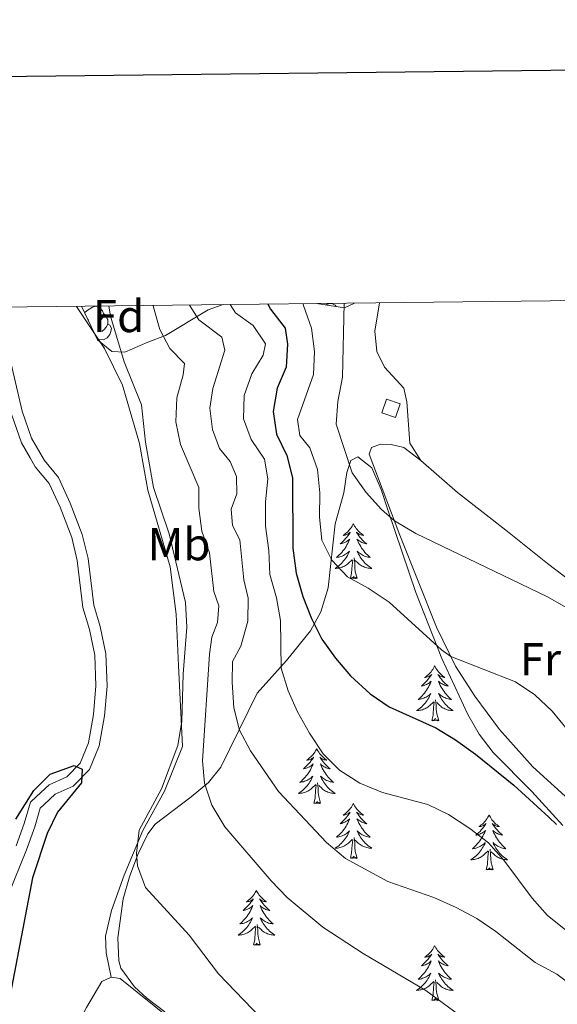
# Model space of a CAD drawing. Units: metres. Extents: x 579550 to 584040, y 4705359 to 4708382.
# Drawn here: x 582863 to 582980, y 4707954 to 4708168 of the extents above; entities that cross this region are included whole.
import ezdxf
from ezdxf.enums import TextEntityAlignment as Align

# ---------------------------------------------------------------- set-up
doc = ezdxf.new("R2010")
doc.units = ezdxf.units.M
doc.header["$MEASUREMENT"] = 0
for name, color, linetype, lineweight in [('Level 11', 142, 'Continuous', 13), ('Level 15', 1, 'Continuous', 0), ('Level 20', 19, 'Continuous', 0), ('Level 35', 92, 'Continuous', 0), ('Level 36', 19, 'Continuous', 40), ('Level 37', 92, 'Continuous', 0), ('Level 4', 36, 'Continuous', 30), ('Level 5', 36, 'Continuous', 0), ('Level 51', 144, 'Continuous', 13), ('Level 52', 1, 'Continuous', 13), ('Level 61', 19, 'Continuous', 0), ('Level 63', 7, 'Continuous', 0)]:
    doc.layers.add(name, color=color, linetype=linetype, lineweight=lineweight)
doc.styles.add('Arial', font='ARIAL.TTF', dxfattribs={"height": 0.2})

msp = doc.modelspace()

# ---------------------------------------------------------------- linework, layer by layer
at = {"layer": 'Level 11', "color": 142, "linetype": 'Continuous', "lineweight": 13}
for points in [[(582860.73, 4707978, 349.65), (582864.72, 4707987.83, 349.72), (582866.56, 4707992.84, 349.92), (582867.71, 4707996.87, 349.89), (582868.56, 4707997.67, 349.89), (582870.99, 4707999.92, 349.89), (582874.88, 4708001.68, 349.96), (582878.43, 4708005.31, 349.99), (582880.52, 4708010.45, 350.03), (582881.69, 4708016.96, 350.03), (582882.25, 4708023.44, 350.06), (582882.02, 4708030.45, 350.07), (582880.78, 4708036.35, 350.1), (582879.35, 4708041, 350.14), (582878.16, 4708051.15, 350.14), (582876.88, 4708056.41, 350.21), (582874.26, 4708063.22, 350.38), (582871.69, 4708068.78, 350.46), (582868.63, 4708072.46, 350.42), (582867.62, 4708074.23, 350.42), (582865.86, 4708077.3, 350.42), (582863.8, 4708083.19, 350.45), (582860.88, 4708095.67, 350.45)], [(582862.48, 4707988.69, 349.75), (582864.27, 4707993.58, 349.96), (582865.59, 4707998.18, 349.93), (582866.93, 4707999.42, 349.93), (582869.65, 4708001.95, 349.92), (582873.48, 4708003.68, 349.99), (582876.38, 4708006.65, 350.03), (582878.2, 4708011.13, 350.06), (582879.31, 4708017.28, 350.06), (582879.85, 4708023.51, 350.1), (582879.63, 4708030.16, 350.09), (582878.45, 4708035.75, 350.13), (582876.99, 4708040.5, 350.16), (582875.79, 4708050.72, 350.16), (582874.59, 4708055.69, 350.23), (582872.05, 4708062.28, 350.4), (582869.64, 4708067.49, 350.47), (582866.65, 4708071.09, 350.43), (582865.53, 4708073.04, 350.43), (582863.67, 4708076.3, 350.44), (582861.5, 4708082.51, 350.47)]]:
    msp.add_polyline3d(points, dxfattribs=at)
at = {"layer": 'Level 15', "color": 1, "linetype": 'Continuous', "lineweight": 0}
msp.add_polyline3d([(582942.97, 4708085.77, 389), (582941.97, 4708082.81, 389), (582944.93, 4708081.81, 389), (582945.93, 4708084.77, 389), (582942.97, 4708085.77, 389)], dxfattribs=at)
at = {"layer": 'Level 20', "color": 19, "linetype": 'Continuous', "lineweight": 0, "ltscale": 0.5}
for points in [[(582883.18, 4707960.17, 353.06), (582882.08, 4707965.49, 353.41), (582881.94, 4707969.11, 353.64), (582883.19, 4707974.67, 354), (582885.97, 4707982.33, 354.52), (582890.01, 4707992.07, 355.16), (582894.74, 4708000.57, 355.39), (582898.64, 4708010.31, 355.21), (582897.81, 4708027.94, 354.42), (582897.25, 4708039.08, 353.9), (582896, 4708049.38, 353.41), (582891.15, 4708066.02, 352.61), (582889.34, 4708076.18, 352.13), (582885.58, 4708088.85, 351.51), (582881.69, 4708096.78, 351.1), (582875.64, 4708105.96, 350.59)], [(583017.39, 4707903.71, 357.22), (582984.15, 4707912.25, 355.42), (582973.74, 4707914.8, 355.21), (582951.98, 4707921.72, 354.21), (582944.25, 4707924.51, 354.14), (582934, 4707928.9, 354.07), (582922.31, 4707934.66, 353.82), (582909.24, 4707942.13, 353.51), (582896.55, 4707950.69, 353.41), (582885.1, 4707959.85, 353.13), (582883.18, 4707960.17, 353.06)]]:
    msp.add_polyline3d(points, dxfattribs=at)
at = {"layer": 'Level 35', "color": 92, "linetype": 'Continuous', "lineweight": 0, "ltscale": 0.5}
for points in [[(582907.52, 4708106.33, 370.94), (582904.25, 4708105.19, 368.46), (582894.94, 4708099.65, 360.94), (582891.11, 4708098.17, 358.11), (582886.1, 4708096.01, 355.84), (582883.32, 4708096.18, 354.62), (582880.2, 4708098.71, 353.72), (582876.73, 4708105.97, 353.48)], [(582936.05, 4708106.67, 387.06), (582933.89, 4708105.66, 386.54), (582927.77, 4708106.57, 383.48)], [(582931.81, 4708058.71, 383.41), (582933.71, 4708065.42, 384.87), (582934.38, 4708069.87, 385.67), (582935.26, 4708072.45, 385.98), (582936.77, 4708073.23, 386.64), (582939.78, 4708070.84, 386.99), (582941.84, 4708066.18, 386.58), (582943.39, 4708061.52, 386.05), (582949.4, 4708043.76, 383.2), (582955.05, 4708029.46, 380.88), (582960.64, 4708017.28, 378.42), (582963.13, 4708012.99, 377.72), (582966.14, 4708008.99, 377.33), (582974.58, 4708000.52, 377.24), (582981.33, 4707993.15, 377.1)], [(582894.84, 4707952.6, 354.31), (582890.89, 4707955.59, 354.12), (582888.22, 4707958.04, 354.03), (582885.26, 4707962.15, 354.06), (582884.79, 4707963.69, 354.07), (582884.59, 4707968.69, 354.06), (582885.78, 4707977.16, 354.35), (582887.15, 4707981.95, 354.72), (582888.96, 4707986.84, 355.42), (582891.09, 4707991.31, 356.46), (582892.69, 4707993.44, 357.05), (582900.56, 4707999.33, 358.9), (582904.27, 4708002.5, 360.6), (582906.98, 4708005.82, 362.25), (582914.9, 4708021.87, 368.53), (582921.27, 4708028.96, 371.76), (582926.5, 4708035.44, 375.37), (582928.74, 4708039.59, 376.86), (582930.35, 4708044.81, 378.49), (582931.81, 4708058.71, 383.41)]]:
    msp.add_polyline3d(points, dxfattribs=at)
at = {"layer": 'Level 36', "color": 92, "linetype": 'Continuous', "lineweight": 0}
for points in [[(582877.41, 4708104.55), (582877.53, 4708104.7), (582878.16, 4708105.23), (582879.06, 4708105.81), (582879.81, 4708105.97), (582880.24, 4708105.92), (582880.76, 4708105.6), (582881.3, 4708105.02), (582881.46, 4708104.38), (582881.34, 4708103.53), (582880.92, 4708103), (582880.5, 4708102.57)], [(582929.87, 4708106.26), (582930.11, 4708106.41), (582930.85, 4708106.57), (582931.28, 4708106.52), (582931.81, 4708106.2), (582932.05, 4708105.94)], [(582881.46, 4708104.38), (582881.93, 4708104.06), (582882.24, 4708103.42), (582882.4, 4708103.1), (582882.4, 4708102.52), (582882.4, 4708102.1), (582882.04, 4708101.41), (582881.62, 4708100.93), (582881.14, 4708100.51)], [(582878.27, 4708103), (582878.18, 4708102.95)], [(582882.4, 4708102.1), (582882.86, 4708101.85), (582883.2, 4708101.23), (582883.1, 4708100.51), (582882.88, 4708099.87), (582882.3, 4708099.13), (582881.5, 4708098.65), (582880.66, 4708098.75), (582880.29, 4708098.64)], [(582935.79, 4708058.71), (582935.68, 4708058.49), (582935.52, 4708058.21), (582935.36, 4708057.95), (582935.18, 4708057.69), (582934.98, 4708057.44), (582934.77, 4708057.2), (582934.56, 4708056.98), (582934.32, 4708056.76), (582934.08, 4708056.56), (582933.83, 4708056.37), (582933.57, 4708056.19), (582933.77, 4708056.21), (582933.98, 4708056.25), (582934.18, 4708056.31), (582934.37, 4708056.37), (582934.56, 4708056.46), (582934.74, 4708056.56), (582934.91, 4708056.67), (582935.12, 4708056.86), (582935.08, 4708056.8), (582934.85, 4708056.45), (582934.6, 4708056.11), (582934.35, 4708055.79), (582934.08, 4708055.47), (582933.8, 4708055.17), (582933.51, 4708054.87), (582933.21, 4708054.59), (582932.89, 4708054.32), (582933.02, 4708054.34), (582933.26, 4708054.4), (582933.5, 4708054.47), (582933.74, 4708054.56), (582933.97, 4708054.67), (582934.2, 4708054.78), (582934.41, 4708054.91), (582934.62, 4708055.06), (582934.82, 4708055.22), (582935, 4708055.39), (582934.91, 4708055.16), (582934.76, 4708054.8), (582934.59, 4708054.45), (582934.4, 4708054.1), (582934.2, 4708053.76), (582933.99, 4708053.43), (582933.76, 4708053.11), (582933.52, 4708052.8), (582933.27, 4708052.49), (582933.01, 4708052.2), (582932.73, 4708051.92), (582932.45, 4708051.65), (582932.15, 4708051.39), (582932.35, 4708051.42), (582932.61, 4708051.47), (582932.88, 4708051.53), (582933.14, 4708051.61), (582933.39, 4708051.7), (582933.64, 4708051.81), (582933.88, 4708051.93), (582934.11, 4708052.07), (582934.34, 4708052.22), (582934.55, 4708052.38), (582934.76, 4708052.56), (582934.96, 4708052.75), (582934.81, 4708052.42)], [(582935.79, 4708058.71), (582935.9, 4708058.49), (582936.06, 4708058.21), (582936.22, 4708057.95), (582936.41, 4708057.69), (582936.6, 4708057.44), (582936.81, 4708057.2), (582937.03, 4708056.98), (582937.26, 4708056.76), (582937.5, 4708056.56), (582937.75, 4708056.37), (582938.01, 4708056.19), (582937.81, 4708056.21), (582937.61, 4708056.25), (582937.41, 4708056.31), (582937.21, 4708056.37), (582937.02, 4708056.46), (582936.84, 4708056.56), (582936.67, 4708056.67), (582936.46, 4708056.86), (582936.5, 4708056.8), (582936.73, 4708056.45), (582936.98, 4708056.11), (582937.23, 4708055.79), (582937.5, 4708055.47), (582937.78, 4708055.17), (582938.07, 4708054.87), (582938.38, 4708054.59), (582938.69, 4708054.32), (582938.56, 4708054.34), (582938.32, 4708054.4), (582938.08, 4708054.47), (582937.84, 4708054.56), (582937.61, 4708054.67), (582937.39, 4708054.78), (582937.17, 4708054.91), (582936.96, 4708055.06), (582936.77, 4708055.22), (582936.58, 4708055.39), (582936.67, 4708055.16), (582936.82, 4708054.8), (582937, 4708054.45), (582937.18, 4708054.1), (582937.38, 4708053.76), (582937.59, 4708053.43), (582937.82, 4708053.11), (582938.06, 4708052.8), (582938.31, 4708052.49), (582938.57, 4708052.2), (582938.85, 4708051.92), (582939.14, 4708051.65), (582939.43, 4708051.39), (582939.24, 4708051.42), (582938.97, 4708051.47), (582938.71, 4708051.53), (582938.45, 4708051.61), (582938.19, 4708051.7), (582937.94, 4708051.81), (582937.7, 4708051.93), (582937.47, 4708052.07), (582937.24, 4708052.22), (582937.03, 4708052.38), (582936.82, 4708052.56), (582936.63, 4708052.75), (582936.77, 4708052.42)], [(582934.81, 4708052.42), (582934.66, 4708052.1), (582934.49, 4708051.79), (582934.31, 4708051.48), (582934.11, 4708051.18), (582933.9, 4708050.9), (582933.68, 4708050.62), (582933.44, 4708050.35), (582933.2, 4708050.09), (582932.94, 4708049.85), (582932.67, 4708049.61), (582932.39, 4708049.39), (582932.1, 4708049.18), (582931.81, 4708048.99), (582932.08, 4708049), (582932.34, 4708049.03), (582932.6, 4708049.07), (582932.86, 4708049.12), (582933.12, 4708049.19), (582933.36, 4708049.28), (582933.61, 4708049.39), (582933.85, 4708049.5), (582934.08, 4708049.63), (582934.3, 4708049.78), (582934.51, 4708049.93), (582934.72, 4708050.11), (582935.56, 4708050.9)], [(582936.77, 4708052.42), (582936.92, 4708052.1), (582937.09, 4708051.79), (582937.28, 4708051.48), (582937.47, 4708051.18), (582937.68, 4708050.9), (582937.9, 4708050.62), (582938.14, 4708050.35), (582938.39, 4708050.09), (582938.64, 4708049.85), (582938.91, 4708049.61), (582939.19, 4708049.39), (582939.48, 4708049.18), (582939.77, 4708048.99), (582939.51, 4708049), (582939.24, 4708049.03), (582938.98, 4708049.07), (582938.72, 4708049.12), (582938.47, 4708049.19), (582938.22, 4708049.28), (582937.97, 4708049.39), (582937.74, 4708049.5), (582937.5, 4708049.63), (582937.28, 4708049.78), (582937.07, 4708049.93), (582936.87, 4708050.11), (582936.21, 4708050.73)], [(582935.17, 4708046.85), (582935.42, 4708047.97), (582935.53, 4708049.71), (582935.58, 4708050.15), (582935.64, 4708050.87)], [(582936.64, 4708046.85), (582936.21, 4708048.29), (582936.12, 4708049.2), (582936.08, 4708050.15), (582935.97, 4708051.31)], [(582936.64, 4708046.85), (582936.47, 4708046.79), (582936.45, 4708047.03), (582936.26, 4708046.8), (582936.14, 4708047.01), (582936.02, 4708046.9), (582935.75, 4708046.85), (582935.94, 4708047.24), (582935.56, 4708046.86), (582935.37, 4708046.8), (582935.33, 4708046.97), (582935.17, 4708046.85)], [(582953.49, 4708027.81), (582953.38, 4708027.59), (582953.22, 4708027.32), (582953.05, 4708027.05), (582952.87, 4708026.8), (582952.68, 4708026.55), (582952.47, 4708026.31), (582952.25, 4708026.08), (582952.02, 4708025.87), (582951.78, 4708025.67), (582951.53, 4708025.47), (582951.27, 4708025.3), (582951.47, 4708025.32), (582951.67, 4708025.36), (582951.87, 4708025.41), (582952.07, 4708025.48), (582952.26, 4708025.57), (582952.44, 4708025.67), (582952.61, 4708025.78), (582952.82, 4708025.97), (582952.78, 4708025.9), (582952.54, 4708025.56), (582952.3, 4708025.22), (582952.05, 4708024.9), (582951.78, 4708024.58), (582951.5, 4708024.27), (582951.21, 4708023.98), (582950.9, 4708023.7), (582950.59, 4708023.43), (582950.71, 4708023.45), (582950.96, 4708023.51), (582951.2, 4708023.58), (582951.44, 4708023.67), (582951.67, 4708023.77), (582951.89, 4708023.89), (582952.11, 4708024.02), (582952.32, 4708024.17), (582952.51, 4708024.32), (582952.7, 4708024.49), (582952.61, 4708024.27), (582952.46, 4708023.91), (582952.28, 4708023.56), (582952.1, 4708023.21), (582951.9, 4708022.87), (582951.69, 4708022.54), (582951.46, 4708022.22), (582951.22, 4708021.9), (582950.97, 4708021.6), (582950.71, 4708021.31), (582950.43, 4708021.03), (582950.14, 4708020.76), (582949.85, 4708020.5), (582950.04, 4708020.53), (582950.31, 4708020.57), (582950.57, 4708020.63), (582950.83, 4708020.71), (582951.09, 4708020.81), (582951.34, 4708020.92), (582951.58, 4708021.04), (582951.81, 4708021.18), (582952.04, 4708021.33), (582952.25, 4708021.49), (582952.46, 4708021.67), (582952.65, 4708021.85), (582952.51, 4708021.53)], [(582953.49, 4708027.81), (582953.6, 4708027.59), (582953.75, 4708027.32), (582953.92, 4708027.05), (582954.1, 4708026.8), (582954.3, 4708026.55), (582954.5, 4708026.31), (582954.72, 4708026.08), (582954.95, 4708025.87), (582955.19, 4708025.67), (582955.44, 4708025.47), (582955.7, 4708025.3), (582955.51, 4708025.32), (582955.3, 4708025.36), (582955.1, 4708025.41), (582954.91, 4708025.48), (582954.72, 4708025.57), (582954.54, 4708025.67), (582954.36, 4708025.78), (582954.16, 4708025.97), (582954.2, 4708025.9), (582954.43, 4708025.56), (582954.67, 4708025.22), (582954.93, 4708024.9), (582955.2, 4708024.58), (582955.48, 4708024.27), (582955.77, 4708023.98), (582956.07, 4708023.7), (582956.39, 4708023.43), (582956.26, 4708023.45), (582956.02, 4708023.51), (582955.77, 4708023.58), (582955.54, 4708023.67), (582955.31, 4708023.77), (582955.08, 4708023.89), (582954.87, 4708024.02), (582954.66, 4708024.17), (582954.46, 4708024.32), (582954.28, 4708024.49), (582954.36, 4708024.27), (582954.52, 4708023.91), (582954.69, 4708023.56), (582954.88, 4708023.21), (582955.08, 4708022.87), (582955.29, 4708022.54), (582955.52, 4708022.22), (582955.76, 4708021.9), (582956.01, 4708021.6), (582956.27, 4708021.31), (582956.54, 4708021.03), (582956.83, 4708020.76), (582957.13, 4708020.5), (582956.93, 4708020.53), (582956.67, 4708020.57), (582956.4, 4708020.63), (582956.14, 4708020.71), (582955.89, 4708020.81), (582955.64, 4708020.92), (582955.4, 4708021.04), (582955.17, 4708021.18), (582954.94, 4708021.33), (582954.72, 4708021.49), (582954.52, 4708021.67), (582954.32, 4708021.85), (582954.46, 4708021.53)], [(582952.51, 4708021.53), (582952.36, 4708021.21), (582952.19, 4708020.89), (582952, 4708020.59), (582951.81, 4708020.29), (582951.6, 4708020), (582951.37, 4708019.73), (582951.14, 4708019.46), (582950.89, 4708019.2), (582950.64, 4708018.95), (582950.37, 4708018.72), (582950.09, 4708018.5), (582949.8, 4708018.29), (582949.51, 4708018.1), (582949.77, 4708018.11), (582950.04, 4708018.13), (582950.3, 4708018.17), (582950.56, 4708018.23), (582950.81, 4708018.3), (582951.06, 4708018.39), (582951.31, 4708018.49), (582951.54, 4708018.61), (582951.77, 4708018.74), (582952, 4708018.88), (582952.21, 4708019.04), (582952.41, 4708019.21), (582953.26, 4708020.01)], [(582952.87, 4708015.96), (582953.11, 4708017.08), (582953.23, 4708018.82), (582953.28, 4708019.25), (582953.34, 4708019.98)], [(582954.34, 4708015.96), (582953.91, 4708017.4), (582953.82, 4708018.31), (582953.77, 4708019.25), (582953.67, 4708020.42)], [(582954.46, 4708021.53), (582954.62, 4708021.21), (582954.79, 4708020.89), (582954.97, 4708020.59), (582955.17, 4708020.29), (582955.38, 4708020), (582955.6, 4708019.73), (582955.84, 4708019.46), (582956.08, 4708019.2), (582956.34, 4708018.95), (582956.61, 4708018.72), (582956.89, 4708018.5), (582957.18, 4708018.29), (582957.47, 4708018.1), (582957.2, 4708018.11), (582956.94, 4708018.13), (582956.68, 4708018.17), (582956.42, 4708018.23), (582956.16, 4708018.3), (582955.91, 4708018.39), (582955.67, 4708018.49), (582955.43, 4708018.61), (582955.2, 4708018.74), (582954.98, 4708018.88), (582954.77, 4708019.04), (582954.56, 4708019.21), (582953.91, 4708019.83)], [(582954.34, 4708015.96), (582954.16, 4708015.89), (582954.15, 4708016.13), (582953.96, 4708015.91), (582953.84, 4708016.11), (582953.71, 4708016.01), (582953.44, 4708015.95), (582953.64, 4708016.35), (582953.26, 4708015.97), (582953.07, 4708015.91), (582953.03, 4708016.07), (582952.87, 4708015.96)], [(582927.83, 4708009.83), (582927.72, 4708009.61), (582927.56, 4708009.33), (582927.4, 4708009.07), (582927.21, 4708008.81), (582927.02, 4708008.56), (582926.81, 4708008.33), (582926.59, 4708008.1), (582926.36, 4708007.88), (582926.12, 4708007.68), (582925.87, 4708007.49), (582925.61, 4708007.31), (582925.81, 4708007.33), (582926.02, 4708007.37), (582926.21, 4708007.43), (582926.41, 4708007.5), (582926.6, 4708007.58), (582926.78, 4708007.68), (582926.95, 4708007.79), (582927.16, 4708007.98), (582927.12, 4708007.92), (582926.89, 4708007.57), (582926.64, 4708007.24), (582926.39, 4708006.91), (582926.12, 4708006.59), (582925.84, 4708006.29), (582925.55, 4708006), (582925.24, 4708005.71), (582924.93, 4708005.44), (582925.06, 4708005.47), (582925.3, 4708005.52), (582925.54, 4708005.6), (582925.78, 4708005.68), (582926.01, 4708005.79), (582926.23, 4708005.91), (582926.45, 4708006.04), (582926.66, 4708006.18), (582926.85, 4708006.34), (582927.04, 4708006.51), (582926.95, 4708006.29), (582926.8, 4708005.93), (582926.63, 4708005.57), (582926.44, 4708005.22), (582926.24, 4708004.88), (582926.03, 4708004.55), (582925.8, 4708004.23), (582925.56, 4708003.92), (582925.31, 4708003.62), (582925.05, 4708003.32), (582924.77, 4708003.04), (582924.49, 4708002.77), (582924.19, 4708002.51), (582924.38, 4708002.54), (582924.65, 4708002.59), (582924.92, 4708002.65), (582925.17, 4708002.73), (582925.43, 4708002.82), (582925.68, 4708002.93), (582925.92, 4708003.05), (582926.15, 4708003.19), (582926.38, 4708003.34), (582926.59, 4708003.51), (582926.8, 4708003.68), (582926.99, 4708003.87), (582926.85, 4708003.54)], [(582927.83, 4708009.83), (582927.94, 4708009.61), (582928.1, 4708009.33), (582928.26, 4708009.07), (582928.45, 4708008.81), (582928.64, 4708008.56), (582928.85, 4708008.33), (582929.07, 4708008.1), (582929.3, 4708007.88), (582929.54, 4708007.68), (582929.79, 4708007.49), (582930.05, 4708007.31), (582929.85, 4708007.33), (582929.64, 4708007.37), (582929.45, 4708007.43), (582929.25, 4708007.5), (582929.06, 4708007.58), (582928.88, 4708007.68), (582928.71, 4708007.79), (582928.5, 4708007.98), (582928.54, 4708007.92), (582928.77, 4708007.57), (582929.02, 4708007.24), (582929.27, 4708006.91), (582929.54, 4708006.59), (582929.82, 4708006.29), (582930.11, 4708006), (582930.42, 4708005.71), (582930.73, 4708005.44), (582930.6, 4708005.47), (582930.36, 4708005.52), (582930.12, 4708005.6), (582929.88, 4708005.68), (582929.65, 4708005.79), (582929.43, 4708005.91), (582929.21, 4708006.04), (582929, 4708006.18), (582928.81, 4708006.34), (582928.62, 4708006.51), (582928.71, 4708006.29), (582928.86, 4708005.93), (582929.03, 4708005.57), (582929.22, 4708005.22), (582929.42, 4708004.88), (582929.63, 4708004.55), (582929.86, 4708004.23), (582930.1, 4708003.92), (582930.35, 4708003.62), (582930.61, 4708003.32), (582930.89, 4708003.04), (582931.17, 4708002.77), (582931.47, 4708002.51), (582931.28, 4708002.54), (582931.01, 4708002.59), (582930.74, 4708002.65), (582930.49, 4708002.73), (582930.23, 4708002.82), (582929.98, 4708002.93), (582929.74, 4708003.05), (582929.51, 4708003.19), (582929.28, 4708003.34), (582929.07, 4708003.51), (582928.86, 4708003.68), (582928.67, 4708003.87), (582928.81, 4708003.54)], [(582926.85, 4708003.54), (582926.7, 4708003.22), (582926.53, 4708002.91), (582926.35, 4708002.6), (582926.15, 4708002.31), (582925.94, 4708002.02), (582925.72, 4708001.74), (582925.48, 4708001.47), (582925.24, 4708001.21), (582924.98, 4708000.97), (582924.71, 4708000.73), (582924.43, 4708000.51), (582924.14, 4708000.3), (582923.85, 4708000.11), (582924.12, 4708000.12), (582924.38, 4708000.15), (582924.64, 4708000.19), (582924.9, 4708000.25), (582925.15, 4708000.32), (582925.4, 4708000.4), (582925.65, 4708000.51), (582925.89, 4708000.62), (582926.12, 4708000.75), (582926.34, 4708000.9), (582926.55, 4708001.06), (582926.75, 4708001.23), (582927.6, 4708002.03)], [(582928.81, 4708003.54), (582928.96, 4708003.22), (582929.13, 4708002.91), (582929.31, 4708002.6), (582929.51, 4708002.31), (582929.72, 4708002.02), (582929.94, 4708001.74), (582930.18, 4708001.47), (582930.42, 4708001.21), (582930.68, 4708000.97), (582930.95, 4708000.73), (582931.23, 4708000.51), (582931.52, 4708000.3), (582931.81, 4708000.11), (582931.54, 4708000.12), (582931.28, 4708000.15), (582931.02, 4708000.19), (582930.76, 4708000.25), (582930.51, 4708000.32), (582930.26, 4708000.4), (582930.01, 4708000.51), (582929.77, 4708000.62), (582929.54, 4708000.75), (582929.32, 4708000.9), (582929.11, 4708001.06), (582928.91, 4708001.23), (582928.25, 4708001.85)], [(582927.21, 4707997.98), (582927.46, 4707999.09), (582927.57, 4708000.84), (582927.62, 4708001.27), (582927.68, 4708001.99)], [(582928.68, 4707997.98), (582928.25, 4707999.42), (582928.16, 4708000.32), (582928.12, 4708001.27), (582928.01, 4708002.43)], [(582928.68, 4707997.98), (582928.51, 4707997.91), (582928.49, 4707998.15), (582928.3, 4707997.93), (582928.18, 4707998.13), (582928.06, 4707998.02), (582927.79, 4707997.97), (582927.98, 4707998.36), (582927.6, 4707997.98), (582927.41, 4707997.93), (582927.37, 4707998.09), (582927.21, 4707997.98)], [(582935.79, 4707997.91), (582935.68, 4707997.69), (582935.52, 4707997.41), (582935.36, 4707997.15), (582935.17, 4707996.89), (582934.98, 4707996.64), (582934.77, 4707996.41), (582934.55, 4707996.18), (582934.32, 4707995.96), (582934.08, 4707995.76), (582933.83, 4707995.57), (582933.57, 4707995.39), (582933.77, 4707995.41), (582933.98, 4707995.45), (582934.17, 4707995.51), (582934.37, 4707995.58), (582934.56, 4707995.66), (582934.74, 4707995.76), (582934.91, 4707995.87), (582935.12, 4707996.06), (582935.08, 4707996), (582934.85, 4707995.65), (582934.6, 4707995.32), (582934.35, 4707994.99), (582934.08, 4707994.68), (582933.8, 4707994.37), (582933.51, 4707994.08), (582933.2, 4707993.79), (582932.89, 4707993.52), (582933.02, 4707993.55), (582933.26, 4707993.6), (582933.5, 4707993.68), (582933.74, 4707993.77), (582933.97, 4707993.87), (582934.19, 4707993.99), (582934.41, 4707994.12), (582934.62, 4707994.26), (582934.81, 4707994.42), (582935, 4707994.59), (582934.91, 4707994.37), (582934.76, 4707994.01), (582934.59, 4707993.65), (582934.4, 4707993.31), (582934.2, 4707992.97), (582933.99, 4707992.63), (582933.76, 4707992.31), (582933.52, 4707992), (582933.27, 4707991.7), (582933.01, 4707991.41), (582932.73, 4707991.12), (582932.45, 4707990.85), (582932.15, 4707990.6), (582932.34, 4707990.62), (582932.61, 4707990.67), (582932.88, 4707990.73), (582933.13, 4707990.81), (582933.39, 4707990.9), (582933.64, 4707991.01), (582933.88, 4707991.13), (582934.11, 4707991.27), (582934.34, 4707991.42), (582934.55, 4707991.59), (582934.76, 4707991.76), (582934.95, 4707991.95), (582934.81, 4707991.62)], [(582935.79, 4707997.91), (582935.9, 4707997.69), (582936.06, 4707997.41), (582936.22, 4707997.15), (582936.41, 4707996.89), (582936.6, 4707996.64), (582936.81, 4707996.41), (582937.03, 4707996.18), (582937.26, 4707995.96), (582937.5, 4707995.76), (582937.75, 4707995.57), (582938.01, 4707995.39), (582937.81, 4707995.41), (582937.6, 4707995.45), (582937.41, 4707995.51), (582937.21, 4707995.58), (582937.02, 4707995.66), (582936.84, 4707995.76), (582936.67, 4707995.87), (582936.46, 4707996.06), (582936.5, 4707996), (582936.73, 4707995.65), (582936.98, 4707995.32), (582937.23, 4707994.99), (582937.5, 4707994.68), (582937.78, 4707994.37), (582938.07, 4707994.08), (582938.38, 4707993.79), (582938.69, 4707993.52), (582938.56, 4707993.55), (582938.32, 4707993.6), (582938.08, 4707993.68), (582937.84, 4707993.77), (582937.61, 4707993.87), (582937.39, 4707993.99), (582937.17, 4707994.12), (582936.96, 4707994.26), (582936.77, 4707994.42), (582936.58, 4707994.59), (582936.67, 4707994.37), (582936.82, 4707994.01), (582936.99, 4707993.65), (582937.18, 4707993.31), (582937.38, 4707992.97), (582937.59, 4707992.63), (582937.82, 4707992.31), (582938.06, 4707992), (582938.31, 4707991.7), (582938.57, 4707991.41), (582938.85, 4707991.12), (582939.13, 4707990.85), (582939.43, 4707990.6), (582939.24, 4707990.62), (582938.97, 4707990.67), (582938.7, 4707990.73), (582938.45, 4707990.81), (582938.19, 4707990.9), (582937.94, 4707991.01), (582937.7, 4707991.13), (582937.47, 4707991.27), (582937.24, 4707991.42), (582937.03, 4707991.59), (582936.82, 4707991.76), (582936.63, 4707991.95), (582936.77, 4707991.62)], [(582965.3, 4707995.4), (582965.19, 4707995.18), (582965.04, 4707994.91), (582964.87, 4707994.64), (582964.69, 4707994.38), (582964.5, 4707994.13), (582964.29, 4707993.9), (582964.07, 4707993.67), (582963.84, 4707993.45), (582963.6, 4707993.25), (582963.35, 4707993.06), (582963.09, 4707992.88), (582963.29, 4707992.91), (582963.49, 4707992.94), (582963.69, 4707993), (582963.88, 4707993.07), (582964.07, 4707993.15), (582964.25, 4707993.25), (582964.43, 4707993.36), (582964.63, 4707993.55), (582964.59, 4707993.49), (582964.36, 4707993.15), (582964.12, 4707992.81), (582963.86, 4707992.48), (582963.6, 4707992.17), (582963.32, 4707991.86), (582963.02, 4707991.57), (582962.72, 4707991.29), (582962.41, 4707991.01), (582962.53, 4707991.04), (582962.78, 4707991.09), (582963.02, 4707991.17), (582963.26, 4707991.26), (582963.49, 4707991.36), (582963.71, 4707991.48), (582963.92, 4707991.61), (582964.13, 4707991.75), (582964.33, 4707991.91), (582964.52, 4707992.08), (582964.43, 4707991.86), (582964.27, 4707991.5), (582964.1, 4707991.14), (582963.92, 4707990.8), (582963.72, 4707990.46), (582963.5, 4707990.13), (582963.28, 4707989.8), (582963.04, 4707989.49), (582962.79, 4707989.19), (582962.52, 4707988.9), (582962.25, 4707988.61), (582961.96, 4707988.35), (582961.66, 4707988.09), (582961.86, 4707988.11), (582962.13, 4707988.16), (582962.39, 4707988.22), (582962.65, 4707988.3), (582962.9, 4707988.39), (582963.15, 4707988.5), (582963.39, 4707988.63), (582963.63, 4707988.76), (582963.85, 4707988.91), (582964.07, 4707989.08), (582964.27, 4707989.25), (582964.47, 4707989.44), (582964.33, 4707989.11)], [(582965.3, 4707995.4), (582965.42, 4707995.18), (582965.57, 4707994.91), (582965.74, 4707994.64), (582965.92, 4707994.38), (582966.12, 4707994.13), (582966.32, 4707993.9), (582966.54, 4707993.67), (582966.77, 4707993.45), (582967.01, 4707993.25), (582967.26, 4707993.06), (582967.52, 4707992.88), (582967.32, 4707992.91), (582967.12, 4707992.94), (582966.92, 4707993), (582966.73, 4707993.07), (582966.54, 4707993.15), (582966.36, 4707993.25), (582966.18, 4707993.36), (582965.98, 4707993.55), (582966.02, 4707993.49), (582966.25, 4707993.15), (582966.49, 4707992.81), (582966.75, 4707992.48), (582967.02, 4707992.17), (582967.3, 4707991.86), (582967.59, 4707991.57), (582967.89, 4707991.29), (582968.2, 4707991.01), (582968.08, 4707991.04), (582967.83, 4707991.09), (582967.59, 4707991.17), (582967.36, 4707991.26), (582967.12, 4707991.36), (582966.9, 4707991.48), (582966.68, 4707991.61), (582966.48, 4707991.75), (582966.28, 4707991.91), (582966.09, 4707992.08), (582966.18, 4707991.86), (582966.34, 4707991.5), (582966.51, 4707991.14), (582966.69, 4707990.8), (582966.89, 4707990.46), (582967.11, 4707990.13), (582967.33, 4707989.8), (582967.57, 4707989.49), (582967.82, 4707989.19), (582968.09, 4707988.9), (582968.36, 4707988.61), (582968.65, 4707988.35), (582968.95, 4707988.09), (582968.75, 4707988.11), (582968.48, 4707988.16), (582968.22, 4707988.22), (582967.96, 4707988.3), (582967.71, 4707988.39), (582967.46, 4707988.5), (582967.22, 4707988.63), (582966.98, 4707988.76), (582966.76, 4707988.91), (582966.54, 4707989.08), (582966.34, 4707989.25), (582966.14, 4707989.44), (582966.28, 4707989.11)], [(582934.81, 4707991.62), (582934.66, 4707991.3), (582934.49, 4707990.99), (582934.31, 4707990.68), (582934.11, 4707990.39), (582933.9, 4707990.1), (582933.68, 4707989.82), (582933.44, 4707989.55), (582933.2, 4707989.29), (582932.94, 4707989.05), (582932.67, 4707988.82), (582932.39, 4707988.59), (582932.1, 4707988.39), (582931.81, 4707988.19), (582932.08, 4707988.2), (582932.34, 4707988.23), (582932.6, 4707988.27), (582932.86, 4707988.33), (582933.11, 4707988.4), (582933.36, 4707988.49), (582933.61, 4707988.59), (582933.85, 4707988.7), (582934.08, 4707988.83), (582934.3, 4707988.98), (582934.51, 4707989.14), (582934.71, 4707989.31), (582935.56, 4707990.11)], [(582935.17, 4707986.06), (582935.42, 4707987.18), (582935.53, 4707988.92), (582935.58, 4707989.35), (582935.64, 4707990.07)], [(582936.64, 4707986.06), (582936.21, 4707987.5), (582936.12, 4707988.4), (582936.08, 4707989.35), (582935.97, 4707990.51)], [(582936.77, 4707991.62), (582936.92, 4707991.3), (582937.09, 4707990.99), (582937.27, 4707990.68), (582937.47, 4707990.39), (582937.68, 4707990.1), (582937.9, 4707989.82), (582938.14, 4707989.55), (582938.38, 4707989.29), (582938.64, 4707989.05), (582938.91, 4707988.82), (582939.19, 4707988.59), (582939.48, 4707988.39), (582939.77, 4707988.19), (582939.5, 4707988.2), (582939.24, 4707988.23), (582938.98, 4707988.27), (582938.72, 4707988.33), (582938.47, 4707988.4), (582938.22, 4707988.49), (582937.97, 4707988.59), (582937.73, 4707988.7), (582937.5, 4707988.83), (582937.28, 4707988.98), (582937.07, 4707989.14), (582936.87, 4707989.31), (582936.21, 4707989.93)], [(582964.33, 4707989.11), (582964.17, 4707988.79), (582964, 4707988.48), (582963.82, 4707988.17), (582963.62, 4707987.88), (582963.41, 4707987.59), (582963.19, 4707987.31), (582962.96, 4707987.04), (582962.71, 4707986.79), (582962.45, 4707986.54), (582962.18, 4707986.31), (582961.9, 4707986.09), (582961.62, 4707985.88), (582961.32, 4707985.69), (582961.59, 4707985.69), (582961.85, 4707985.72), (582962.12, 4707985.76), (582962.37, 4707985.82), (582962.63, 4707985.89), (582962.88, 4707985.98), (582963.12, 4707986.08), (582963.36, 4707986.19), (582963.59, 4707986.33), (582963.81, 4707986.47), (582964.03, 4707986.63), (582964.23, 4707986.8), (582965.08, 4707987.6)], [(582966.16, 4707983.55), (582965.73, 4707984.99), (582965.64, 4707985.89), (582965.59, 4707986.84), (582965.49, 4707988.01)], [(582966.28, 4707989.11), (582966.44, 4707988.79), (582966.61, 4707988.48), (582966.79, 4707988.17), (582966.99, 4707987.88), (582967.2, 4707987.59), (582967.42, 4707987.31), (582967.65, 4707987.04), (582967.9, 4707986.79), (582968.16, 4707986.54), (582968.43, 4707986.31), (582968.71, 4707986.09), (582969, 4707985.88), (582969.28, 4707985.69), (582969.02, 4707985.69), (582968.76, 4707985.72), (582968.5, 4707985.76), (582968.24, 4707985.82), (582967.98, 4707985.89), (582967.73, 4707985.98), (582967.49, 4707986.08), (582967.25, 4707986.19), (582967.02, 4707986.33), (582966.8, 4707986.47), (582966.58, 4707986.63), (582966.38, 4707986.8), (582965.72, 4707987.42)], [(582888.58, 4707985.82), (582888.78, 4707985.69), (582888.53, 4707985.69)], [(582936.64, 4707986.06), (582936.47, 4707985.99), (582936.45, 4707986.23), (582936.26, 4707986.01), (582936.14, 4707986.21), (582936.02, 4707986.1), (582935.75, 4707986.05), (582935.94, 4707986.44), (582935.56, 4707986.06), (582935.37, 4707986.01), (582935.33, 4707986.17), (582935.17, 4707986.06)], [(582964.69, 4707983.55), (582964.93, 4707984.67), (582965.04, 4707986.41), (582965.09, 4707986.84), (582965.16, 4707987.57)], [(582966.16, 4707983.55), (582965.98, 4707983.48), (582965.96, 4707983.72), (582965.77, 4707983.5), (582965.65, 4707983.7), (582965.53, 4707983.59), (582965.26, 4707983.54), (582965.46, 4707983.93), (582965.07, 4707983.55), (582964.88, 4707983.5), (582964.84, 4707983.66), (582964.69, 4707983.55)], [(582914.72, 4707979.04), (582914.61, 4707978.82), (582914.46, 4707978.55), (582914.29, 4707978.28), (582914.11, 4707978.02), (582913.91, 4707977.78), (582913.7, 4707977.54), (582913.49, 4707977.31), (582913.26, 4707977.1), (582913.02, 4707976.89), (582912.76, 4707976.7), (582912.5, 4707976.52), (582912.7, 4707976.55), (582912.91, 4707976.59), (582913.11, 4707976.64), (582913.3, 4707976.71), (582913.49, 4707976.79), (582913.67, 4707976.89), (582913.84, 4707977.01), (582914.05, 4707977.2), (582914.01, 4707977.13), (582913.78, 4707976.79), (582913.54, 4707976.45), (582913.28, 4707976.12), (582913.01, 4707975.81), (582912.73, 4707975.5), (582912.44, 4707975.21), (582912.14, 4707974.93), (582911.82, 4707974.65), (582911.95, 4707974.68), (582912.19, 4707974.74), (582912.44, 4707974.81), (582912.67, 4707974.9), (582912.9, 4707975), (582913.13, 4707975.12), (582913.34, 4707975.25), (582913.55, 4707975.39), (582913.75, 4707975.55), (582913.93, 4707975.72), (582913.84, 4707975.5), (582913.69, 4707975.14), (582913.52, 4707974.78), (582913.33, 4707974.44), (582913.13, 4707974.1), (582912.92, 4707973.77), (582912.69, 4707973.44), (582912.46, 4707973.13), (582912.2, 4707972.83), (582911.94, 4707972.54), (582911.66, 4707972.26), (582911.38, 4707971.99), (582911.08, 4707971.73), (582911.28, 4707971.75), (582911.54, 4707971.8), (582911.81, 4707971.86), (582912.07, 4707971.94), (582912.32, 4707972.04), (582912.57, 4707972.14), (582912.81, 4707972.27), (582913.04, 4707972.41), (582913.27, 4707972.55), (582913.48, 4707972.72), (582913.69, 4707972.89), (582913.89, 4707973.08), (582913.74, 4707972.76)], [(582914.72, 4707979.04), (582914.83, 4707978.82), (582914.99, 4707978.55), (582915.16, 4707978.28), (582915.34, 4707978.02), (582915.53, 4707977.78), (582915.74, 4707977.54), (582915.96, 4707977.31), (582916.19, 4707977.1), (582916.43, 4707976.89), (582916.68, 4707976.7), (582916.94, 4707976.52), (582916.74, 4707976.55), (582916.54, 4707976.59), (582916.34, 4707976.64), (582916.14, 4707976.71), (582915.95, 4707976.79), (582915.77, 4707976.89), (582915.6, 4707977.01), (582915.39, 4707977.2), (582915.44, 4707977.13), (582915.66, 4707976.79), (582915.91, 4707976.45), (582916.16, 4707976.12), (582916.43, 4707975.81), (582916.71, 4707975.5), (582917, 4707975.21), (582917.31, 4707974.93), (582917.62, 4707974.65), (582917.5, 4707974.68), (582917.25, 4707974.74), (582917.01, 4707974.81), (582916.77, 4707974.9), (582916.54, 4707975), (582916.32, 4707975.12), (582916.1, 4707975.25), (582915.9, 4707975.39), (582915.7, 4707975.55), (582915.51, 4707975.72), (582915.6, 4707975.5), (582915.76, 4707975.14), (582915.93, 4707974.78), (582916.11, 4707974.44), (582916.31, 4707974.1), (582916.52, 4707973.77), (582916.75, 4707973.44), (582916.99, 4707973.13), (582917.24, 4707972.83), (582917.5, 4707972.54), (582917.78, 4707972.26), (582918.07, 4707971.99), (582918.36, 4707971.73), (582918.17, 4707971.75), (582917.9, 4707971.8), (582917.64, 4707971.86), (582917.38, 4707971.94), (582917.12, 4707972.04), (582916.88, 4707972.14), (582916.63, 4707972.27), (582916.4, 4707972.41), (582916.18, 4707972.55), (582915.96, 4707972.72), (582915.75, 4707972.89), (582915.56, 4707973.08), (582915.7, 4707972.76)], [(582913.74, 4707972.76), (582913.59, 4707972.43), (582913.42, 4707972.12), (582913.24, 4707971.82), (582913.04, 4707971.52), (582912.83, 4707971.23), (582912.61, 4707970.95), (582912.37, 4707970.69), (582912.13, 4707970.43), (582911.87, 4707970.18), (582911.6, 4707969.95), (582911.32, 4707969.73), (582911.03, 4707969.52), (582910.74, 4707969.33), (582911.01, 4707969.33), (582911.27, 4707969.36), (582911.53, 4707969.4), (582911.79, 4707969.46), (582912.05, 4707969.53), (582912.3, 4707969.62), (582912.54, 4707969.72), (582912.78, 4707969.84), (582913.01, 4707969.97), (582913.23, 4707970.11), (582913.44, 4707970.27), (582913.65, 4707970.44), (582914.49, 4707971.24)], [(582915.7, 4707972.76), (582915.85, 4707972.43), (582916.02, 4707972.12), (582916.21, 4707971.82), (582916.4, 4707971.52), (582916.61, 4707971.23), (582916.84, 4707970.95), (582917.07, 4707970.69), (582917.32, 4707970.43), (582917.58, 4707970.18), (582917.84, 4707969.95), (582918.12, 4707969.73), (582918.41, 4707969.52), (582918.7, 4707969.33), (582918.44, 4707969.33), (582918.17, 4707969.36), (582917.91, 4707969.4), (582917.65, 4707969.46), (582917.4, 4707969.53), (582917.15, 4707969.62), (582916.9, 4707969.72), (582916.67, 4707969.84), (582916.44, 4707969.97), (582916.21, 4707970.11), (582916, 4707970.27), (582915.8, 4707970.44), (582915.14, 4707971.06)], [(582914.1, 4707967.19), (582914.35, 4707968.31), (582914.46, 4707970.05), (582914.51, 4707970.48), (582914.57, 4707971.21)], [(582915.57, 4707967.19), (582915.14, 4707968.63), (582915.05, 4707969.53), (582915.01, 4707970.48), (582914.9, 4707971.65)], [(582915.57, 4707967.19), (582915.4, 4707967.12), (582915.38, 4707967.36), (582915.19, 4707967.14), (582915.07, 4707967.34), (582914.95, 4707967.23), (582914.68, 4707967.18), (582914.87, 4707967.57), (582914.49, 4707967.19), (582914.3, 4707967.14), (582914.26, 4707967.3), (582914.1, 4707967.19)], [(582953.49, 4707967.01), (582953.38, 4707966.8), (582953.22, 4707966.52), (582953.05, 4707966.25), (582952.87, 4707966), (582952.68, 4707965.75), (582952.47, 4707965.51), (582952.25, 4707965.29), (582952.02, 4707965.07), (582951.78, 4707964.87), (582951.53, 4707964.68), (582951.27, 4707964.5), (582951.47, 4707964.52), (582951.67, 4707964.56), (582951.87, 4707964.61), (582952.07, 4707964.68), (582952.26, 4707964.77), (582952.44, 4707964.87), (582952.61, 4707964.98), (582952.82, 4707965.17), (582952.77, 4707965.11), (582952.54, 4707964.76), (582952.3, 4707964.42), (582952.04, 4707964.1), (582951.78, 4707963.78), (582951.5, 4707963.48), (582951.2, 4707963.18), (582950.9, 4707962.9), (582950.59, 4707962.63), (582950.71, 4707962.65), (582950.96, 4707962.71), (582951.2, 4707962.78), (582951.44, 4707962.87), (582951.67, 4707962.97), (582951.89, 4707963.09), (582952.11, 4707963.22), (582952.31, 4707963.37), (582952.51, 4707963.53), (582952.7, 4707963.69), (582952.61, 4707963.47), (582952.45, 4707963.11), (582952.28, 4707962.76), (582952.1, 4707962.41), (582951.9, 4707962.07), (582951.69, 4707961.74), (582951.46, 4707961.42), (582951.22, 4707961.11), (582950.97, 4707960.8), (582950.7, 4707960.51), (582950.43, 4707960.23), (582950.14, 4707959.96), (582949.85, 4707959.7), (582950.04, 4707959.73), (582950.31, 4707959.77), (582950.57, 4707959.84), (582950.83, 4707959.92), (582951.09, 4707960.01), (582951.33, 4707960.12), (582951.58, 4707960.24), (582951.81, 4707960.38), (582952.03, 4707960.53), (582952.25, 4707960.69), (582952.46, 4707960.87), (582952.65, 4707961.06), (582952.51, 4707960.73)], [(582953.49, 4707967.01), (582953.6, 4707966.8), (582953.75, 4707966.52), (582953.92, 4707966.25), (582954.1, 4707966), (582954.3, 4707965.75), (582954.5, 4707965.51), (582954.72, 4707965.29), (582954.95, 4707965.07), (582955.19, 4707964.87), (582955.44, 4707964.68), (582955.7, 4707964.5), (582955.5, 4707964.52), (582955.3, 4707964.56), (582955.1, 4707964.61), (582954.91, 4707964.68), (582954.72, 4707964.77), (582954.54, 4707964.87), (582954.36, 4707964.98), (582954.16, 4707965.17), (582954.2, 4707965.11), (582954.43, 4707964.76), (582954.67, 4707964.42), (582954.93, 4707964.1), (582955.2, 4707963.78), (582955.48, 4707963.48), (582955.77, 4707963.18), (582956.07, 4707962.9), (582956.38, 4707962.63), (582956.26, 4707962.65), (582956.02, 4707962.71), (582955.77, 4707962.78), (582955.54, 4707962.87), (582955.31, 4707962.97), (582955.08, 4707963.09), (582954.87, 4707963.22), (582954.66, 4707963.37), (582954.46, 4707963.53), (582954.28, 4707963.69), (582954.36, 4707963.47), (582954.52, 4707963.11), (582954.69, 4707962.76), (582954.88, 4707962.41), (582955.08, 4707962.07), (582955.29, 4707961.74), (582955.52, 4707961.42), (582955.75, 4707961.11), (582956, 4707960.8), (582956.27, 4707960.51), (582956.54, 4707960.23), (582956.83, 4707959.96), (582957.13, 4707959.7), (582956.93, 4707959.73), (582956.66, 4707959.77), (582956.4, 4707959.84), (582956.14, 4707959.92), (582955.89, 4707960.01), (582955.64, 4707960.12), (582955.4, 4707960.24), (582955.16, 4707960.38), (582954.94, 4707960.53), (582954.72, 4707960.69), (582954.52, 4707960.87), (582954.32, 4707961.06), (582954.46, 4707960.73)], [(582952.51, 4707960.73), (582952.36, 4707960.41), (582952.19, 4707960.09), (582952, 4707959.79), (582951.81, 4707959.49), (582951.6, 4707959.21), (582951.37, 4707958.93), (582951.14, 4707958.66), (582950.89, 4707958.4), (582950.63, 4707958.16), (582950.36, 4707957.92), (582950.09, 4707957.7), (582949.8, 4707957.49), (582949.51, 4707957.3), (582949.77, 4707957.31), (582950.04, 4707957.33), (582950.3, 4707957.38), (582950.56, 4707957.43), (582950.81, 4707957.5), (582951.06, 4707957.59), (582951.3, 4707957.69), (582951.54, 4707957.81), (582951.77, 4707957.94), (582952, 4707958.09), (582952.21, 4707958.24), (582952.41, 4707958.41), (582953.26, 4707959.21)], [(582954.46, 4707960.73), (582954.62, 4707960.41), (582954.79, 4707960.09), (582954.97, 4707959.79), (582955.17, 4707959.49), (582955.38, 4707959.21), (582955.6, 4707958.93), (582955.84, 4707958.66), (582956.08, 4707958.4), (582956.34, 4707958.16), (582956.61, 4707957.92), (582956.89, 4707957.7), (582957.18, 4707957.49), (582957.47, 4707957.3), (582957.2, 4707957.31), (582956.94, 4707957.33), (582956.68, 4707957.37), (582956.42, 4707957.43), (582956.16, 4707957.5), (582955.91, 4707957.59), (582955.67, 4707957.69), (582955.43, 4707957.81), (582955.2, 4707957.94), (582954.98, 4707958.09), (582954.77, 4707958.24), (582954.56, 4707958.41), (582953.9, 4707959.03)], [(582952.87, 4707955.16), (582953.11, 4707956.28), (582953.23, 4707958.02), (582953.27, 4707958.46), (582953.34, 4707959.18)], [(582954.34, 4707955.16), (582953.91, 4707956.6), (582953.82, 4707957.51), (582953.77, 4707958.46), (582953.67, 4707959.62)], [(582954.34, 4707955.16), (582954.16, 4707955.1), (582954.14, 4707955.33), (582953.96, 4707955.11), (582953.83, 4707955.32), (582953.71, 4707955.21), (582953.44, 4707955.15), (582953.64, 4707955.55), (582953.25, 4707955.17), (582953.07, 4707955.11), (582953.02, 4707955.27), (582952.87, 4707955.16)]]:
    msp.add_lwpolyline(points, dxfattribs=at)
for points in [[(582950.48, 4708072.44, 387.44), (582948.08, 4708076.26, 387.72), (582947.42, 4708085.2, 388.03), (582946.76, 4708088.21, 387.96), (582942.58, 4708092.74, 387.96), (582940.87, 4708096.15, 387.85), (582940.47, 4708100.59, 387.78), (582941.47, 4708106.74, 387.85)], [(582950.48, 4708072.44, 387.44), (582946.74, 4708075.31, 387.44), (582944.03, 4708075.9, 387.4), (582941.7, 4708076.01, 387.26), (582939.73, 4708075.29, 387.06), (582939.19, 4708073.83, 386.74), (582945.92, 4708056.22, 384.63), (582953.86, 4708036.23, 380.92), (582957.99, 4708027.74, 379.7), (582962.19, 4708021.27, 378.49), (582967.55, 4708014.01, 377.83), (582974.8, 4708005.88, 377.62), (582994.4, 4707988.04, 378.11), (583001.71, 4707983.06, 378.14), (583009.11, 4707982.07, 378.38), (583011.77, 4707983.08, 378.76)], [(583010.78, 4708022.89, 386.08), (583002.12, 4708030.14, 386.26), (582986.46, 4708043.59, 385.74), (582977.98, 4708050.04, 385.91), (582968.95, 4708057.32, 386.78), (582958.41, 4708065.49, 387.3), (582950.48, 4708072.44, 387.44)], [(582883.18, 4707960.17, 353.06), (582881.15, 4707959.25, 352.99), (582877.78, 4707953.59, 352.85), (582869.2, 4707937.63, 351.85), (582868.71, 4707936.6, 351.79), (582864.46, 4707927.59, 351.26), (582859.41, 4707917.92, 350.5)]]:
    msp.add_polyline3d(points, dxfattribs=at)
at = {"layer": 'Level 4', "color": 36, "linetype": 'Continuous', "lineweight": 30}
for points in [[(582917.2, 4708106.45, 375), (582917.75, 4708105.32, 375), (582920.94, 4708101.25, 375), (582921.48, 4708097.76, 375), (582921.21, 4708092.76, 375), (582919.2, 4708088.16, 375), (582918.39, 4708083.1, 375), (582919.1, 4708078.15, 375), (582921.3, 4708073.54, 375), (582922.53, 4708068.7, 375), (582922.62, 4708053.41, 375), (582923.33, 4708047.99, 375), (582924.81, 4708042.91, 375), (582926.72, 4708038.1, 375), (582928.94, 4708033.62, 375), (582931.9, 4708029.51, 375), (582935.19, 4708025.63, 375), (582939.42, 4708021.73, 375), (582943.56, 4708018.92, 375), (582953.7, 4708014.36, 375), (582957.98, 4708011.78, 375), (582962.33, 4708008.66, 375), (582970.65, 4708001.9, 375), (582978.24, 4707994.96, 375), (582979.91, 4707993.33, 375)], [(582862.44, 4707994.53, 350), (582866.32, 4708000.75, 350), (582869.87, 4708004.28, 350), (582875.11, 4708006.17, 350), (582876.85, 4708005.41, 350), (582876.69, 4708002.44, 350), (582871.48, 4707996.01, 350), (582869.24, 4707991.39, 350), (582866.04, 4707981.76, 350), (582861.19, 4707956.35, 350)]]:
    msp.add_polyline3d(points, dxfattribs=at)
at = {"layer": 'Level 5', "color": 36, "linetype": 'Continuous', "lineweight": 0}
for points in [[(582882.64, 4708106.04, 355), (582883.03, 4708103.85, 355), (582885.95, 4708093.88, 355), (582889.72, 4708084.57, 355), (582890.6, 4708076.44, 355), (582892.38, 4708066.56, 355), (582895.77, 4708056.5, 355), (582899.33, 4708041.59, 355), (582899.62, 4708036.27, 355), (582898.82, 4708026.02, 355), (582898.49, 4708015.81, 355), (582897.64, 4708010.53, 355), (582894.11, 4708001.13, 355), (582889.24, 4707992.11, 355), (582888.64, 4707987.06, 355), (582888.87, 4707984.39, 355), (582890.6, 4707979.68, 355), (582900.08, 4707969.27, 355), (582906.51, 4707960.91, 355), (582917.52, 4707949.42, 355)], [(582892.27, 4708106.15, 360), (582892.34, 4708105.81, 360), (582893.7, 4708100.93, 360), (582895.89, 4708096.83, 360), (582899.08, 4708093.56, 360), (582898.78, 4708091.05, 360), (582897.45, 4708086.05, 360), (582897.19, 4708080.84, 360), (582898.21, 4708075.94, 360), (582902.19, 4708066.57, 360), (582902.23, 4708062.09, 360), (582902.85, 4708057.13, 360), (582904.5, 4708052.38, 360), (582905.44, 4708044.02, 360), (582906.52, 4708040.87, 360), (582906.26, 4708037.28, 360), (582905.01, 4708034.06, 360), (582904.5, 4708030.35, 360), (582903, 4708007.17, 360), (582903.41, 4708002.3, 360), (582905.01, 4707997.57, 360), (582907.88, 4707992.81, 360), (582917.9, 4707981.07, 360), (582921.4, 4707977.5, 360), (582929.18, 4707971.01, 360), (582937.92, 4707965.3, 360), (582951.53, 4707957.27, 360), (582963.85, 4707948.25, 360)], [(582900.16, 4708106.25, 365), (582902.22, 4708103.01, 365), (582907.19, 4708099.29, 365), (582907.84, 4708096.41, 365), (582905.23, 4708088.12, 365), (582904.6, 4708083.86, 365), (582905.16, 4708079.23, 365), (582906.73, 4708075.1, 365), (582909.01, 4708072.23, 365), (582910.4, 4708069.01, 365), (582910.44, 4708065.24, 365), (582909.25, 4708061.9, 365), (582909.51, 4708058.31, 365), (582911.14, 4708055.19, 365), (582912.02, 4708046.55, 365), (582912.95, 4708042.51, 365), (582912.89, 4708037.51, 365), (582911.3, 4708032.08, 365), (582909.53, 4708028.74, 365), (582909.42, 4708024.26, 365), (582909.83, 4708018.72, 365), (582911.07, 4708013.87, 365), (582913.41, 4708009.38, 365), (582919.53, 4708000.54, 365), (582929.97, 4707989.44, 365), (582934.1, 4707985.96, 365), (582943.28, 4707980.99, 365), (582953.25, 4707977.47, 365), (582958.13, 4707975.32, 365), (582962.64, 4707972.91, 365), (582966.77, 4707970.1, 365), (582975.29, 4707963.33, 365), (582979.99, 4707960.79, 365), (582984.01, 4707957.83, 365)], [(582908.98, 4708106.35, 370), (582910.15, 4708104.53, 370), (582914.02, 4708101.78, 370), (582916.66, 4708097.81, 370), (582916.21, 4708095.35, 370), (582913.74, 4708091.3, 370), (582912.03, 4708086.6, 370), (582911.92, 4708081.49, 370), (582913.56, 4708076.99, 370), (582916.46, 4708072.74, 370), (582917.2, 4708068.48, 370), (582916.67, 4708063.51, 370), (582916.72, 4708058.2, 370), (582917.4, 4708052.88, 370), (582917.63, 4708047.67, 370), (582919.05, 4708042.62, 370), (582919.96, 4708037.7, 370), (582920.07, 4708027.29, 370), (582921.59, 4708022.39, 370), (582923.64, 4708017.84, 370), (582926.27, 4708013.17, 370), (582929.26, 4708008.71, 370), (582932.78, 4708005.17, 370), (582937.19, 4708002.34, 370), (582942.09, 4708000.33, 370), (582952, 4707997.68, 370), (582956.49, 4707995.49, 370), (582961.14, 4707992.49, 370), (582965.17, 4707989.38, 370), (582968.52, 4707985.59, 370), (582974.64, 4707977.33, 370), (582977.96, 4707973.59, 370), (582981.91, 4707970.47, 370)], [(582924.87, 4708106.54, 380), (582924.95, 4708106.15, 380), (582926.68, 4708101.2, 380), (582927.36, 4708096.15, 380), (582927.11, 4708091.15, 380), (582923.63, 4708081.37, 380), (582924.19, 4708077.9, 380), (582926.35, 4708075.24, 380), (582928.02, 4708070.53, 380), (582928.51, 4708065.43, 380), (582928.44, 4708060.14, 380), (582928.94, 4708055.16, 380), (582931.1, 4708050.83, 380), (582934.49, 4708047.15, 380), (582939.02, 4708044.71, 380), (582943.57, 4708041.7, 380), (582954.92, 4708031.33, 380), (582956.96, 4708029.87, 380), (582971.05, 4708024.34, 380), (582975.23, 4708021.56, 380), (582978.99, 4708018.01, 380), (582985.66, 4708009.9, 380)], [(582933.78, 4708106.65, 385), (582933.41, 4708090.56, 385), (582932.42, 4708085.31, 385), (582932.03, 4708080.32, 385), (582935.52, 4708069.75, 385), (582938.54, 4708065.53, 385), (582941.89, 4708061.79, 385), (582944.72, 4708059.36, 385), (582949.39, 4708056.59, 385), (582977.84, 4708042.9, 385), (582982.18, 4708040.43, 385)]]:
    msp.add_polyline3d(points, dxfattribs=at)
at = {"layer": 'Level 51', "color": 144, "linetype": 'Continuous', "lineweight": 13}
for points in [[(582860.88, 4708095.67, 350.45), (582863.8, 4708083.19, 350.45), (582865.86, 4708077.3, 350.42), (582867.62, 4708074.23, 350.42), (582868.63, 4708072.46, 350.42), (582871.69, 4708068.78, 350.46), (582874.26, 4708063.22, 350.38), (582876.88, 4708056.41, 350.21), (582878.16, 4708051.15, 350.14), (582879.35, 4708041, 350.14), (582880.78, 4708036.35, 350.1), (582882.02, 4708030.45, 350.07), (582882.25, 4708023.44, 350.06), (582881.69, 4708016.96, 350.03), (582880.52, 4708010.45, 350.03), (582878.43, 4708005.31, 349.99), (582874.88, 4708001.68, 349.96), (582870.99, 4707999.92, 349.89), (582868.56, 4707997.67, 349.89), (582867.71, 4707996.87, 349.89), (582866.56, 4707992.84, 349.92), (582864.72, 4707987.83, 349.72), (582860.73, 4707978, 349.65)], [(582862.48, 4707988.69, 349.75), (582864.27, 4707993.58, 349.96), (582865.59, 4707998.18, 349.93), (582866.93, 4707999.42, 349.93), (582869.65, 4708001.95, 349.92), (582873.48, 4708003.68, 349.99), (582876.38, 4708006.65, 350.03), (582878.2, 4708011.13, 350.06), (582879.31, 4708017.28, 350.06), (582879.85, 4708023.51, 350.1), (582879.63, 4708030.16, 350.09), (582878.45, 4708035.75, 350.13), (582876.99, 4708040.5, 350.16), (582875.79, 4708050.72, 350.16), (582874.59, 4708055.69, 350.23), (582872.05, 4708062.28, 350.4), (582869.64, 4708067.49, 350.47), (582866.65, 4708071.09, 350.43), (582865.53, 4708073.04, 350.43), (582863.67, 4708076.3, 350.44), (582861.5, 4708082.51, 350.47)]]:
    msp.add_polyline3d(points, dxfattribs=at)
at = {"layer": 'Level 52', "color": 1, "linetype": 'Continuous', "lineweight": 0}
msp.add_polyline3d([(582942.97, 4708085.77, 389), (582945.93, 4708084.77, 389), (582944.93, 4708081.81, 389), (582941.97, 4708082.81, 389), (582942.97, 4708085.77, 389)], close=True, dxfattribs=at)
at = {"layer": 'Level 61', "color": 19, "linetype": 'Continuous', "lineweight": 0}
msp.add_lwpolyline([(580453.78, 4705763.82), (580427.09, 4708077.03), (583849.58, 4708117.46), (583877.42, 4705804.24), (580453.78, 4705763.82)], close=True, dxfattribs=at)
at = {"layer": 'Level 63', "linetype": 'Continuous', "lineweight": 30}
msp.add_lwpolyline([(580358.24, 4708126.29), (580388.77, 4705711.49), (583943.47, 4705756.47), (583912.97, 4708168.26), (580358.24, 4708126.29)], dxfattribs=at)

# ---------------------------------------------------------------- texts
at = {"layer": 'Level 37', "color": 92, "linetype": 'Continuous', "lineweight": 0, "style": 'Arial'}
for s, p in [('Fd', (582884.76, 4708103.85, 355)), ('Mb', (582897.92, 4708054.26, 355)), ('Fr', (582976.44, 4708029.27, 381.38))]:
    msp.add_text(s, height=7, dxfattribs=at).set_placement(p, align=Align.MIDDLE_CENTER)

doc.saveas('drawing.dxf')
